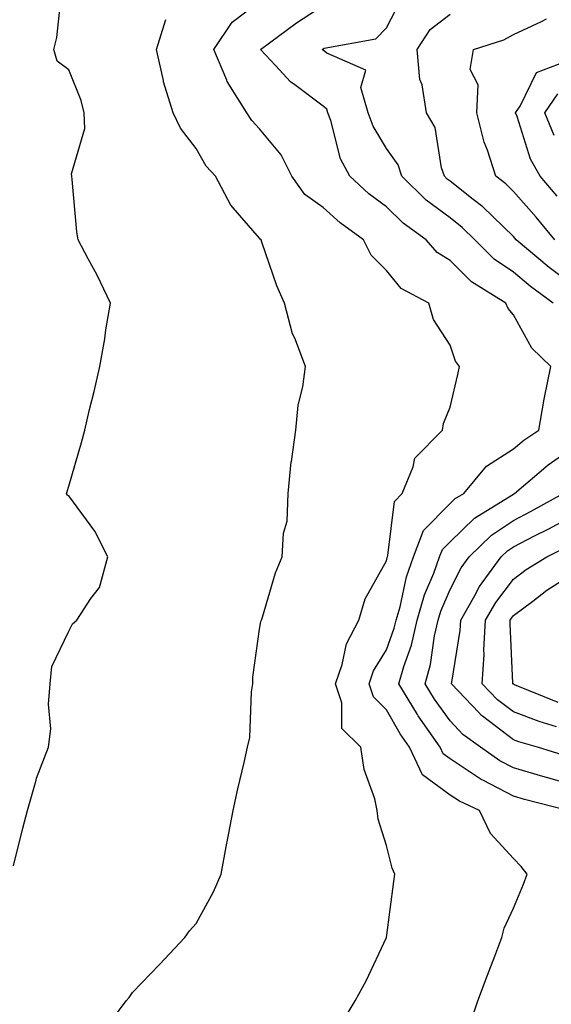
# Model space of a CAD drawing. Units: inches. Extents: x 981683 to 984323, y 7253018 to 7255658.
# Drawn here: x 983330 to 983414, y 7255151 to 7255307 of the extents above; entities that cross this region are included whole.
import ezdxf

# ---------------------------------------------------------------- set-up
doc = ezdxf.new("R2010")
doc.units = ezdxf.units.IN
doc.header["$MEASUREMENT"] = 0
doc.layers.add('Contour_98167253', color=7, linetype='Continuous', true_color=0x894a45)

msp = doc.modelspace()

# ---------------------------------------------------------------- linework, layer by layer
at = {"layer": 'Contour_98167253'}
for points in [[(983329.33, 7255173.2, 3131), (983330.79, 7255179.18, 3131), (983331.52, 7255181.92, 3131), (983332.86, 7255186.73, 3131), (983332.91, 7255187.06, 3131), (983334.83, 7255191.92, 3131), (983335.17, 7255194.8, 3131), (983334.84, 7255198.71, 3131), (983335.1, 7255201.92, 3131), (983335.35, 7255204.62, 3131), (983338.05, 7255210.23, 3131), (983338.62, 7255211.35, 3131), (983339.3, 7255211.92, 3131), (983341.47, 7255215.34, 3131), (983342.85, 7255217.12, 3131), (983344.17, 7255221.92, 3131), (983342.13, 7255226, 3131), (983338.05, 7255231.53, 3131), (983337.79, 7255231.66, 3131), (983337.67, 7255231.92, 3131), (983337.75, 7255232.22, 3131), (983338.05, 7255233.07, 3131), (983340.02, 7255239.95, 3131), (983340.53, 7255241.92, 3131), (983341.29, 7255245.16, 3131), (983341.99, 7255247.98, 3131), (983342.88, 7255251.92, 3131), (983343.67, 7255256.3, 3131), (983343.86, 7255257.73, 3131), (983344.57, 7255261.92, 3131), (983342.47, 7255266.34, 3131), (983341.07, 7255268.9, 3131), (983339.48, 7255271.92, 3131), (983339.27, 7255273.14, 3131), (983338.57, 7255281.4, 3131), (983338.49, 7255281.92, 3131), (983338.45, 7255282.32, 3131), (983340.54, 7255289.43, 3131), (983340.42, 7255291.92, 3131), (983339.97, 7255293.84, 3131), (983338.05, 7255298.69, 3131), (983336.17, 7255300.05, 3131), (983335.67, 7255301.92, 3131), (983336.15, 7255303.82, 3131), (983336.88, 7255310.75, 3131)], [(983381.21, 7255148.76, 3129), (983383.12, 7255151.92, 3129), (983384.86, 7255155.11, 3129), (983388.05, 7255161.9, 3129), (983388.06, 7255161.91, 3129), (983389.21, 7255170.76, 3129), (983389.36, 7255171.92, 3129), (983388.96, 7255172.83, 3129), (983388.05, 7255176.43, 3129), (983386.71, 7255180.58, 3129), (983386.59, 7255181.92, 3129), (983386.19, 7255183.78, 3129), (983384.52, 7255188.39, 3129), (983384.03, 7255191.92, 3129), (983381.02, 7255194.89, 3129), (983381.04, 7255198.93, 3129), (983380.04, 7255201.92, 3129), (983381.09, 7255204.96, 3129), (983381.76, 7255208.21, 3129), (983383.7, 7255211.92, 3129), (983384.67, 7255215.3, 3129), (983388.05, 7255221.3, 3129), (983388.16, 7255221.81, 3129), (983388.2, 7255221.92, 3129), (983388.28, 7255222.15, 3129), (983389.31, 7255230.66, 3129), (983390.53, 7255231.92, 3129), (983392.26, 7255236.13, 3129), (983392.49, 7255237.48, 3129), (983396.87, 7255241.92, 3129), (983397.04, 7255242.93, 3129), (983398.05, 7255245.52, 3129), (983399.29, 7255250.68, 3129), (983399.53, 7255251.92, 3129), (983398.89, 7255252.76, 3129), (983398.05, 7255255.31, 3129), (983395.45, 7255259.32, 3129), (983394.71, 7255261.92, 3129), (983390.35, 7255264.22, 3129), (983388.05, 7255267.06, 3129), (983385.62, 7255269.49, 3129), (983384.44, 7255271.92, 3129), (983380.73, 7255274.6, 3129), (983378.05, 7255277.02, 3129), (983375.18, 7255279.05, 3129), (983373.14, 7255281.92, 3129), (983371.45, 7255285.32, 3129), (983368.05, 7255289.42, 3129), (983366.84, 7255290.71, 3129), (983366.06, 7255291.92, 3129), (983362.98, 7255296.85, 3129), (983362.92, 7255297.05, 3129), (983360.87, 7255301.92, 3129), (983363.75, 7255306.22, 3129), (983368.05, 7255309.48, 3129)], [(983401.34, 7255148.63, 3128), (983402.43, 7255151.92, 3128), (983403.97, 7255156, 3128), (983405.1, 7255158.97, 3128), (983406.22, 7255161.92, 3128), (983406.57, 7255163.4, 3128), (983408.05, 7255166.54, 3128), (983409.63, 7255170.34, 3128), (983410.18, 7255171.92, 3128), (983409.26, 7255173.13, 3128), (983408.05, 7255174.38, 3128), (983404.44, 7255178.31, 3128), (983402.71, 7255181.92, 3128), (983399.52, 7255183.39, 3128), (983398.05, 7255184.37, 3128), (983393.7, 7255187.57, 3128), (983391.66, 7255191.92, 3128), (983390.18, 7255194.05, 3128), (983388.05, 7255197.8, 3128), (983385.98, 7255199.85, 3128), (983385.3, 7255201.92, 3128), (983386, 7255203.97, 3128), (983388.05, 7255207.26, 3128), (983389.28, 7255210.69, 3128), (983389.56, 7255211.92, 3128), (983390.18, 7255214.05, 3128), (983391.18, 7255218.79, 3128), (983392.3, 7255221.92, 3128), (983393.9, 7255226.07, 3128), (983398.05, 7255230.31, 3128), (983398.87, 7255231.1, 3128), (983400.21, 7255231.92, 3128), (983403.77, 7255236.2, 3128), (983408.05, 7255238.95, 3128), (983409.66, 7255240.31, 3128), (983412.05, 7255241.92, 3128), (983412.9, 7255246.77, 3128), (983412.93, 7255247.04, 3128), (983413.93, 7255251.92, 3128), (983410.94, 7255254.81, 3128), (983408.05, 7255260.1, 3128), (983407.23, 7255261.1, 3128), (983406.85, 7255261.92, 3128), (983401.42, 7255265.29, 3128), (983398.05, 7255268.63, 3128), (983396.05, 7255269.92, 3128), (983394.32, 7255271.92, 3128), (983390.67, 7255274.54, 3128), (983388.05, 7255277.1, 3128), (983385.29, 7255279.16, 3128), (983382.27, 7255281.92, 3128), (983380.81, 7255284.68, 3128), (983379.27, 7255290.7, 3128), (983378.82, 7255291.92, 3128), (983378.65, 7255292.52, 3128), (983378.05, 7255292.98, 3128), (983373.62, 7255296.35, 3128), (983372.95, 7255296.82, 3128), (983370.59, 7255299.38, 3128), (983368.21, 7255301.92, 3128), (983373.85, 7255306.12, 3128), (983378.05, 7255308.82, 3128)], [(983414.3, 7255261.92, 3127), (983410.7, 7255264.57, 3127), (983408.05, 7255266.79, 3127), (983405, 7255268.87, 3127), (983401.94, 7255271.92, 3127), (983399.96, 7255273.83, 3127), (983398.05, 7255275.36, 3127), (983394.3, 7255278.17, 3127), (983390.46, 7255281.92, 3127), (983389.86, 7255283.73, 3127), (983388.05, 7255286.32, 3127), (983385.93, 7255289.8, 3127), (983385.15, 7255291.92, 3127), (983384.03, 7255295.94, 3127), (983384.8, 7255298.67, 3127), (983378.65, 7255301.32, 3127), (983378.05, 7255301.79, 3127), (983377.97, 7255301.84, 3127), (983377.9, 7255301.92, 3127), (983378.05, 7255302.02, 3127), (983378.23, 7255302.1, 3127), (983386.37, 7255303.6, 3127), (983388.05, 7255305.3, 3127), (983390.3, 7255309.67, 3127)], [(983418.05, 7255264.21, 3126), (983413.65, 7255267.52, 3126), (983408.47, 7255271.92, 3126), (983408.27, 7255272.14, 3126), (983408.05, 7255272.41, 3126), (983403.23, 7255277.1, 3126), (983401.71, 7255278.26, 3126), (983398.05, 7255281.16, 3126), (983397.61, 7255281.48, 3126), (983397.17, 7255281.92, 3126), (983396.72, 7255283.25, 3126), (983395.73, 7255289.6, 3126), (983394.37, 7255291.92, 3126), (983393.65, 7255296.32, 3126), (983393.29, 7255297.16, 3126), (983392.88, 7255301.92, 3126), (983394.92, 7255305.05, 3126), (983398.05, 7255307.49, 3126)], [(983344.04, 7255147.91, 3130), (983347.04, 7255151.92, 3130), (983347.51, 7255152.46, 3130), (983348.05, 7255153.25, 3130), (983352.32, 7255157.65, 3130), (983356.3, 7255161.92, 3130), (983357.02, 7255162.95, 3130), (983358.05, 7255164.11, 3130), (983360.83, 7255169.14, 3130), (983362.01, 7255171.92, 3130), (983362.93, 7255176.8, 3130), (983362.96, 7255177.01, 3130), (983363.92, 7255181.92, 3130), (983364.62, 7255185.35, 3130), (983365.64, 7255189.51, 3130), (983366.17, 7255191.92, 3130), (983366.51, 7255193.46, 3130), (983366.77, 7255200.64, 3130), (983366.99, 7255201.92, 3130), (983367, 7255202.97, 3130), (983368.05, 7255210.53, 3130), (983368.24, 7255211.73, 3130), (983368.36, 7255211.92, 3130), (983368.54, 7255212.41, 3130), (983370.58, 7255219.39, 3130), (983371.64, 7255221.92, 3130), (983371.81, 7255225.68, 3130), (983372.43, 7255227.54, 3130), (983372.54, 7255231.92, 3130), (983373.06, 7255236.91, 3130), (983373.07, 7255236.94, 3130), (983373.75, 7255241.92, 3130), (983374.15, 7255245.82, 3130), (983374.88, 7255248.75, 3130), (983375.31, 7255251.92, 3130), (983373.59, 7255256.38, 3130), (983373.23, 7255257.1, 3130), (983371.97, 7255261.92, 3130), (983370.8, 7255264.67, 3130), (983368.44, 7255271.53, 3130), (983368.29, 7255271.92, 3130), (983368.14, 7255272.01, 3130), (983368.05, 7255272.16, 3130), (983363.51, 7255277.38, 3130), (983361.13, 7255281.92, 3130), (983359.65, 7255283.52, 3130), (983358.05, 7255286.29, 3130), (983355.61, 7255289.48, 3130), (983354.47, 7255291.92, 3130), (983352.95, 7255296.82, 3130), (983352.93, 7255297.04, 3130), (983351.85, 7255301.92, 3130), (983353.32, 7255306.65, 3130)], [(983414.57, 7255271.92, 3125), (983411.59, 7255275.46, 3125), (983408.05, 7255279.53, 3125), (983406.84, 7255280.71, 3125), (983405.26, 7255281.92, 3125), (983403.93, 7255286.04, 3125), (983403.41, 7255287.28, 3125), (983402.29, 7255291.92, 3125), (983402.48, 7255296.35, 3125), (983401.2, 7255298.77, 3125), (983401.74, 7255301.92, 3125), (983406.55, 7255303.42, 3125), (983408.05, 7255304.29, 3125), (983412.47, 7255306.34, 3125), (983413.25, 7255306.72, 3125)], [(983414.93, 7255278.8, 3124), (983412.23, 7255281.92, 3124), (983410.74, 7255284.61, 3124), (983408.61, 7255291.36, 3124), (983408.38, 7255291.92, 3124), (983409.09, 7255292.96, 3124), (983411.69, 7255298.28, 3124), (983416.08, 7255299.95, 3124)], [(983414.46, 7255288.33, 3123), (983412.99, 7255291.92, 3123), (983415.03, 7255294.94, 3123)], [(983416.55, 7255181.92, 3127), (983409.8, 7255183.67, 3127), (983408.05, 7255184.19, 3127), (983403.32, 7255186.65, 3127), (983402.95, 7255186.82, 3127), (983398.05, 7255190.06, 3127), (983396.99, 7255190.86, 3127), (983396.49, 7255191.92, 3127), (983393.01, 7255196.88, 3127), (983392.92, 7255197.05, 3127), (983390.01, 7255201.92, 3127), (983390.77, 7255204.64, 3127), (983391.99, 7255207.98, 3127), (983392.86, 7255211.92, 3127), (983394.03, 7255215.94, 3127), (983395.49, 7255219.36, 3127), (983396.41, 7255221.92, 3127), (983396.87, 7255223.1, 3127), (983398.05, 7255224.31, 3127), (983401.92, 7255228.05, 3127), (983407.76, 7255231.63, 3127), (983408.05, 7255231.82, 3127), (983408.12, 7255231.85, 3127), (983408.23, 7255231.92, 3127), (983413.52, 7255236.45, 3127), (983418.05, 7255239.63, 3127)], [(983418.05, 7255185.78, 3126), (983413.25, 7255187.12, 3126), (983412.67, 7255187.3, 3126), (983408.05, 7255188.66, 3126), (983405.9, 7255189.77, 3126), (983402.85, 7255191.92, 3126), (983400.06, 7255193.93, 3126), (983398.05, 7255196.08, 3126), (983395.6, 7255199.47, 3126), (983394.14, 7255201.92, 3126), (983394.99, 7255204.98, 3126), (983395.63, 7255209.5, 3126), (983396.17, 7255211.92, 3126), (983396.59, 7255213.38, 3126), (983398.05, 7255216.78, 3126), (983399.8, 7255220.17, 3126), (983401.08, 7255221.92, 3126), (983404.6, 7255225.37, 3126), (983408.05, 7255227.67, 3126), (983410.85, 7255229.12, 3126), (983415.86, 7255231.92, 3126)], [(983416.57, 7255190.44, 3125), (983411.83, 7255191.92, 3125), (983408.91, 7255192.78, 3125), (983408.05, 7255193.1, 3125), (983403.15, 7255196.82, 3125), (983403.03, 7255196.9, 3125), (983402.59, 7255197.38, 3125), (983398.3, 7255201.92, 3125), (983398.32, 7255202.19, 3125), (983399.65, 7255210.32, 3125), (983399.73, 7255211.92, 3125), (983401.95, 7255215.82, 3125), (983402.7, 7255217.27, 3125), (983406.11, 7255221.92, 3125), (983407.09, 7255222.88, 3125), (983408.05, 7255223.52, 3125), (983411.35, 7255225.22, 3125), (983413.62, 7255226.35, 3125), (983418.05, 7255228.78, 3125)], [(983414.82, 7255195.15, 3124), (983412.09, 7255195.96, 3124), (983408.05, 7255197.47, 3124), (983405.52, 7255199.39, 3124), (983403.13, 7255201.92, 3124), (983403.42, 7255206.55, 3124), (983403.39, 7255207.26, 3124), (983403.64, 7255211.92, 3124), (983405.24, 7255214.73, 3124), (983408.05, 7255218.4, 3124), (983410.06, 7255219.91, 3124), (983413.29, 7255221.92, 3124), (983416.47, 7255223.5, 3124)], [(983415.09, 7255198.96, 3123), (983408.2, 7255201.77, 3123), (983408.05, 7255201.83, 3123), (983408, 7255201.87, 3123), (983407.95, 7255201.92, 3123), (983407.95, 7255202.02, 3123), (983407.5, 7255211.37, 3123), (983407.53, 7255211.92, 3123), (983407.72, 7255212.25, 3123), (983408.05, 7255212.68, 3123), (983411.07, 7255214.94, 3123), (983413.31, 7255216.66, 3123), (983418.05, 7255219.72, 3123)]]:
    msp.add_polyline3d(points, dxfattribs=at)

doc.saveas('drawing.dxf')
